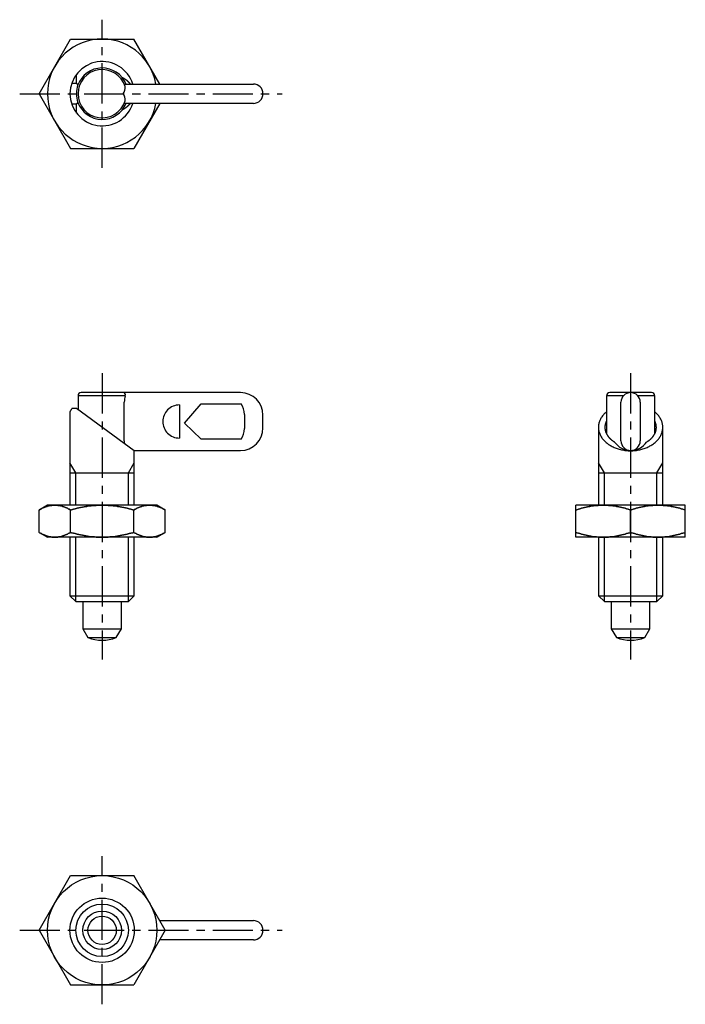
# Model space of a CAD drawing. Extents: x 0 to 177, y 0 to 170.
# Drawn here: x 74 to 177, y 17 to 170 of the extents above; entities that cross this region are included whole.
import ezdxf

# ---------------------------------------------------------------- set-up
doc = ezdxf.new("R2010")
doc.units = 0
doc.header["$LTSCALE"] = 5
doc.linetypes.add('CENTER', pattern=[2, 1.25, -0.25, 0.25, -0.25])
doc.layers.get('0').update_dxf_attribs({"linetype": 'CONTINUOUS'})
doc.layers.add('1', color=1, linetype='CENTER')
doc.layers.add('3', color=3, linetype='CONTINUOUS')

msp = doc.modelspace()

# ---------------------------------------------------------------- linework, layer by layer
for p, q in [((76.53, 158.2), (81.43, 166.7)), ((81.43, 166.7), (91.25, 166.7)), ((95.29, 159.7), (91.25, 166.7)), ((82.34, 159.86), (82.34, 161.2)), ((81.62, 159.86), (82.34, 159.86)), ((89.78, 159.7), (109.84, 159.7)), ((76.53, 158.2), (81.43, 149.7)), ((82.34, 156.55), (81.62, 156.55)), ((82.34, 155.2), (82.34, 156.55)), ((109.84, 156.7), (89.78, 156.7)), ((95.29, 156.7), (91.25, 149.7)), ((81.43, 149.7), (91.25, 149.7)), ((107.84, 111.74), (83.09, 111.74)), ((171.73, 111.74), (165.23, 111.74)), ((82.59, 111.24), (82.59, 109.06)), ((89.92, 111.24), (82.59, 111.24)), ((89.78, 104.24), (89.78, 110.24)), ((164.73, 111.24), (164.73, 105.33)), ((167.36, 111.24), (164.73, 111.24)), ((166.98, 104.24), (166.98, 110.24)), ((172.23, 111.24), (169.6, 111.24)), ((169.98, 110.24), (169.98, 104.24)), ((172.23, 105.33), (172.23, 111.24)), ((81.34, 108.75), (81.34, 94.24)), ((82.34, 109.24), (81.62, 109.24)), ((91.34, 102.7), (82.34, 109.24)), ((98.34, 109.81), (98.34, 104.67)), ((99.14, 106.99), (101.74, 110)), ((101.74, 110), (107.94, 110)), ((108.44, 108.34), (108.44, 106.14)), ((111.34, 106.24), (111.34, 108.24)), ((101.74, 104.49), (99.14, 106.99)), ((163.48, 106.34), (163.48, 94.24)), ((173.48, 94.24), (173.48, 106.34)), ((107.94, 104.49), (101.74, 104.49)), ((91.29, 102.74), (107.84, 102.74)), ((91.34, 94.24), (91.34, 102.7)), ((81.34, 99.24), (91.34, 99.24)), ((163.48, 99.24), (173.48, 99.24)), ((77.84, 94.24), (76.53, 93.48)), ((76.53, 90), (76.53, 93.48)), ((94.84, 94.24), (77.84, 94.24)), ((81.43, 90), (81.43, 93.48)), ((91.25, 90), (91.25, 93.48)), ((96.16, 93.48), (94.84, 94.24)), ((96.16, 90), (96.16, 93.48)), ((176.98, 94.24), (159.98, 94.24)), ((159.98, 89.24), (159.98, 94.24)), ((168.48, 90), (168.48, 93.48)), ((173.48, 94.22), (173.48, 94.24)), ((176.98, 89.24), (176.98, 94.24)), ((76.53, 90), (77.84, 89.24)), ((94.84, 89.24), (77.84, 89.24)), ((81.34, 89.24), (81.34, 80.16)), ((91.34, 80.16), (91.34, 89.24)), ((94.84, 89.24), (96.16, 90)), ((176.98, 89.24), (159.98, 89.24)), ((163.48, 89.24), (163.48, 80.16)), ((173.48, 89.24), (173.48, 89.27)), ((173.48, 80.16), (173.48, 89.24)), ((81.34, 80.16), (82.26, 79.24)), ((81.34, 80.16), (91.34, 80.16)), ((90.42, 79.24), (91.34, 80.16)), ((163.48, 80.16), (164.4, 79.24)), ((163.48, 80.16), (173.48, 80.16)), ((172.56, 79.24), (173.48, 80.16)), ((82.26, 79.24), (90.42, 79.24)), ((83.34, 79.24), (83.34, 75.04)), ((89.34, 75.04), (89.34, 79.24)), ((164.4, 79.24), (172.56, 79.24)), ((165.48, 79.24), (165.48, 75.04)), ((171.48, 75.04), (171.48, 79.24)), ((83.34, 75.04), (84.14, 73.66)), ((83.34, 75.04), (89.34, 75.04)), ((88.54, 73.66), (89.34, 75.04)), ((165.48, 75.04), (166.27, 73.66)), ((165.48, 75.04), (171.48, 75.04)), ((170.68, 73.66), (171.48, 75.04)), ((84.14, 73.66), (88.54, 73.66)), ((166.27, 73.66), (170.68, 73.66)), ((76.53, 28.15), (81.43, 36.65)), ((81.43, 36.65), (91.25, 36.65)), ((96.16, 28.15), (91.25, 36.65)), ((95.29, 29.65), (109.84, 29.65)), ((76.53, 28.15), (81.43, 19.65)), ((96.16, 28.15), (91.25, 19.65)), ((109.84, 26.65), (95.29, 26.65)), ((81.43, 19.65), (91.25, 19.65))]:
    msp.add_line(p, q)
for points in [[(78.98, 94.24), (78.91, 94.24), (78.78, 94.24), (78.64, 94.23), (78.58, 94.22), (78.51, 94.21), (78.38, 94.19), (78.25, 94.17), (78.11, 94.14), (77.98, 94.11), (77.85, 94.07), (77.78, 94.05), (77.71, 94.03), (77.58, 93.98), (77.44, 93.93), (77.31, 93.88), (77.17, 93.82), (77.03, 93.75), (76.96, 93.72), (76.89, 93.68), (76.74, 93.61), (76.6, 93.53), (76.53, 93.48)], [(76.53, 93.48), (76.6, 93.53), (76.74, 93.61), (76.89, 93.68), (76.96, 93.72), (77.03, 93.75), (77.17, 93.82), (77.31, 93.88), (77.44, 93.93), (77.58, 93.98), (77.71, 94.03), (77.78, 94.05), (77.85, 94.07), (77.98, 94.11), (78.11, 94.14), (78.25, 94.17), (78.38, 94.19), (78.51, 94.21), (78.58, 94.22), (78.64, 94.23), (78.78, 94.24), (78.91, 94.24), (78.98, 94.24)], [(81.43, 93.48), (81.36, 93.53), (81.21, 93.61), (81.07, 93.68), (81, 93.72), (80.93, 93.75), (80.79, 93.82), (80.65, 93.88), (80.52, 93.93), (80.38, 93.98), (80.25, 94.03), (80.18, 94.05), (80.11, 94.07), (79.98, 94.11), (79.85, 94.14), (79.71, 94.17), (79.58, 94.19), (79.45, 94.21), (79.38, 94.22), (79.31, 94.23), (79.18, 94.24), (79.05, 94.24), (78.98, 94.24)], [(78.98, 94.24), (79.05, 94.24), (79.18, 94.24), (79.31, 94.23), (79.38, 94.22), (79.45, 94.21), (79.58, 94.19), (79.71, 94.17), (79.85, 94.14), (79.98, 94.11), (80.11, 94.07), (80.18, 94.05), (80.25, 94.03), (80.38, 93.98), (80.52, 93.93), (80.65, 93.88), (80.79, 93.82), (80.93, 93.75), (81, 93.72), (81.07, 93.68), (81.21, 93.61), (81.36, 93.53), (81.43, 93.48)], [(81.43, 93.48), (81.58, 93.53), (81.87, 93.61), (82.16, 93.68), (82.3, 93.72), (82.44, 93.75), (82.72, 93.82), (82.99, 93.88), (83.27, 93.93), (83.54, 93.98), (83.81, 94.03), (83.94, 94.05), (84.08, 94.07), (84.34, 94.11), (84.61, 94.14), (84.87, 94.17), (85.14, 94.19), (85.4, 94.21), (85.54, 94.22), (85.67, 94.23), (85.94, 94.24), (86.21, 94.24), (86.34, 94.24)], [(86.34, 94.24), (86.21, 94.24), (85.94, 94.24), (85.67, 94.23), (85.54, 94.22), (85.4, 94.21), (85.14, 94.19), (84.87, 94.17), (84.61, 94.14), (84.34, 94.11), (84.08, 94.07), (83.94, 94.05), (83.81, 94.03), (83.54, 93.98), (83.27, 93.93), (82.99, 93.88), (82.72, 93.82), (82.44, 93.75), (82.3, 93.72), (82.16, 93.68), (81.87, 93.61), (81.58, 93.53), (81.43, 93.48)], [(86.34, 94.24), (86.48, 94.24), (86.74, 94.24), (87.01, 94.23), (87.14, 94.22), (87.28, 94.21), (87.54, 94.19), (87.81, 94.17), (88.07, 94.14), (88.34, 94.11), (88.61, 94.07), (88.74, 94.05), (88.87, 94.03), (89.14, 93.98), (89.41, 93.93), (89.69, 93.88), (89.96, 93.82), (90.24, 93.75), (90.38, 93.72), (90.52, 93.68), (90.81, 93.61), (91.1, 93.53), (91.25, 93.48)], [(91.25, 93.48), (91.1, 93.53), (90.81, 93.61), (90.52, 93.68), (90.38, 93.72), (90.24, 93.75), (89.96, 93.82), (89.69, 93.88), (89.41, 93.93), (89.14, 93.98), (88.87, 94.03), (88.74, 94.05), (88.61, 94.07), (88.34, 94.11), (88.07, 94.14), (87.81, 94.17), (87.54, 94.19), (87.28, 94.21), (87.14, 94.22), (87.01, 94.23), (86.74, 94.24), (86.48, 94.24), (86.34, 94.24)], [(93.7, 94.24), (93.63, 94.24), (93.5, 94.24), (93.37, 94.23), (93.3, 94.22), (93.23, 94.21), (93.1, 94.19), (92.97, 94.17), (92.84, 94.14), (92.7, 94.11), (92.57, 94.07), (92.5, 94.05), (92.44, 94.03), (92.3, 93.98), (92.17, 93.93), (92.03, 93.88), (91.89, 93.82), (91.75, 93.75), (91.68, 93.72), (91.61, 93.68), (91.47, 93.61), (91.32, 93.53), (91.25, 93.48)], [(91.25, 93.48), (91.32, 93.53), (91.47, 93.61), (91.61, 93.68), (91.68, 93.72), (91.75, 93.75), (91.89, 93.82), (92.03, 93.88), (92.17, 93.93), (92.3, 93.98), (92.44, 94.03), (92.5, 94.05), (92.57, 94.07), (92.7, 94.11), (92.84, 94.14), (92.97, 94.17), (93.1, 94.19), (93.23, 94.21), (93.3, 94.22), (93.37, 94.23), (93.5, 94.24), (93.63, 94.24), (93.7, 94.24)], [(96.16, 93.48), (96.08, 93.53), (95.94, 93.61), (95.79, 93.68), (95.72, 93.72), (95.65, 93.75), (95.51, 93.82), (95.38, 93.88), (95.24, 93.93), (95.1, 93.98), (94.97, 94.03), (94.9, 94.05), (94.83, 94.07), (94.7, 94.11), (94.57, 94.14), (94.44, 94.17), (94.3, 94.19), (94.17, 94.21), (94.1, 94.22), (94.04, 94.23), (93.9, 94.24), (93.77, 94.24), (93.7, 94.24)], [(93.7, 94.24), (93.77, 94.24), (93.9, 94.24), (94.04, 94.23), (94.1, 94.22), (94.17, 94.21), (94.3, 94.19), (94.44, 94.17), (94.57, 94.14), (94.7, 94.11), (94.83, 94.07), (94.9, 94.05), (94.97, 94.03), (95.1, 93.98), (95.24, 93.93), (95.38, 93.88), (95.51, 93.82), (95.65, 93.75), (95.72, 93.72), (95.79, 93.68), (95.94, 93.61), (96.08, 93.53), (96.16, 93.48)], [(164.23, 94.24), (164.11, 94.24), (163.88, 94.24), (163.65, 94.23), (163.53, 94.22), (163.42, 94.21), (163.19, 94.19), (162.96, 94.17), (162.73, 94.14), (162.5, 94.11), (162.27, 94.07), (162.15, 94.05), (162.03, 94.03), (161.8, 93.98), (161.57, 93.93), (161.33, 93.88), (161.09, 93.82), (160.85, 93.75), (160.73, 93.72), (160.6, 93.68), (160.36, 93.61), (160.1, 93.53), (159.98, 93.48)], [(159.98, 93.48), (160.1, 93.53), (160.36, 93.61), (160.6, 93.68), (160.73, 93.72), (160.85, 93.75), (161.09, 93.82), (161.33, 93.88), (161.57, 93.93), (161.8, 93.98), (162.03, 94.03), (162.15, 94.05), (162.27, 94.07), (162.5, 94.11), (162.73, 94.14), (162.96, 94.17), (163.19, 94.19), (163.42, 94.21), (163.53, 94.22), (163.65, 94.23), (163.88, 94.24), (164.11, 94.24), (164.23, 94.24)], [(168.48, 93.48), (168.35, 93.53), (168.1, 93.61), (167.85, 93.68), (167.73, 93.72), (167.61, 93.75), (167.36, 93.82), (167.13, 93.88), (166.89, 93.93), (166.65, 93.98), (166.42, 94.03), (166.3, 94.05), (166.19, 94.07), (165.96, 94.11), (165.73, 94.14), (165.5, 94.17), (165.27, 94.19), (165.04, 94.21), (164.92, 94.22), (164.81, 94.23), (164.58, 94.24), (164.34, 94.24), (164.23, 94.24)], [(164.23, 94.24), (164.34, 94.24), (164.58, 94.24), (164.81, 94.23), (164.92, 94.22), (165.04, 94.21), (165.27, 94.19), (165.5, 94.17), (165.73, 94.14), (165.96, 94.11), (166.19, 94.07), (166.3, 94.05), (166.42, 94.03), (166.65, 93.98), (166.89, 93.93), (167.13, 93.88), (167.36, 93.82), (167.61, 93.75), (167.73, 93.72), (167.85, 93.68), (168.1, 93.61), (168.35, 93.53), (168.48, 93.48)], [(172.73, 94.24), (172.61, 94.24), (172.38, 94.24), (172.15, 94.23), (172.03, 94.22), (171.92, 94.21), (171.69, 94.19), (171.46, 94.17), (171.23, 94.14), (171, 94.11), (170.77, 94.07), (170.65, 94.05), (170.53, 94.03), (170.3, 93.98), (170.07, 93.93), (169.83, 93.88), (169.59, 93.82), (169.35, 93.75), (169.23, 93.72), (169.1, 93.68), (168.86, 93.61), (168.6, 93.53), (168.48, 93.48)], [(168.48, 93.48), (168.6, 93.53), (168.86, 93.61), (169.1, 93.68), (169.23, 93.72), (169.35, 93.75), (169.59, 93.82), (169.83, 93.88), (170.07, 93.93), (170.3, 93.98), (170.53, 94.03), (170.65, 94.05), (170.77, 94.07), (171, 94.11), (171.23, 94.14), (171.46, 94.17), (171.69, 94.19), (171.92, 94.21), (172.03, 94.22), (172.15, 94.23), (172.38, 94.24), (172.61, 94.24), (172.73, 94.24)], [(176.98, 93.48), (176.85, 93.53), (176.6, 93.61), (176.35, 93.68), (176.23, 93.72), (176.11, 93.75), (175.86, 93.82), (175.63, 93.88), (175.39, 93.93), (175.15, 93.98), (174.92, 94.03), (174.8, 94.05), (174.69, 94.07), (174.46, 94.11), (174.23, 94.14), (174, 94.17), (173.77, 94.19), (173.54, 94.21), (173.42, 94.22), (173.31, 94.23), (173.08, 94.24), (172.84, 94.24), (172.73, 94.24)], [(172.73, 94.24), (172.84, 94.24), (173.08, 94.24), (173.31, 94.23), (173.42, 94.22), (173.54, 94.21), (173.77, 94.19), (174, 94.17), (174.23, 94.14), (174.46, 94.11), (174.69, 94.07), (174.8, 94.05), (174.92, 94.03), (175.15, 93.98), (175.39, 93.93), (175.63, 93.88), (175.86, 93.82), (176.11, 93.75), (176.23, 93.72), (176.35, 93.68), (176.6, 93.61), (176.85, 93.53), (176.98, 93.48)], [(76.53, 90), (76.6, 89.96), (76.74, 89.88), (76.89, 89.81), (76.96, 89.77), (77.03, 89.74), (77.17, 89.67), (77.31, 89.61), (77.44, 89.55), (77.58, 89.5), (77.71, 89.46), (77.78, 89.44), (77.85, 89.41), (77.98, 89.38), (78.11, 89.34), (78.25, 89.32), (78.38, 89.29), (78.51, 89.27), (78.58, 89.27), (78.64, 89.26), (78.78, 89.25), (78.91, 89.24), (78.98, 89.24)], [(78.98, 89.24), (78.91, 89.24), (78.78, 89.25), (78.64, 89.26), (78.58, 89.27), (78.51, 89.27), (78.38, 89.29), (78.25, 89.32), (78.11, 89.34), (77.98, 89.38), (77.85, 89.41), (77.78, 89.44), (77.71, 89.46), (77.58, 89.5), (77.44, 89.55), (77.31, 89.61), (77.17, 89.67), (77.03, 89.74), (76.96, 89.77), (76.89, 89.81), (76.74, 89.88), (76.6, 89.96), (76.53, 90)], [(78.98, 89.24), (79.05, 89.24), (79.18, 89.25), (79.31, 89.26), (79.38, 89.27), (79.45, 89.27), (79.58, 89.29), (79.71, 89.32), (79.85, 89.34), (79.98, 89.38), (80.11, 89.41), (80.18, 89.44), (80.25, 89.46), (80.38, 89.5), (80.52, 89.55), (80.65, 89.61), (80.79, 89.67), (80.93, 89.74), (81, 89.77), (81.07, 89.81), (81.21, 89.88), (81.36, 89.96), (81.43, 90)], [(81.43, 90), (81.36, 89.96), (81.21, 89.88), (81.07, 89.81), (81, 89.77), (80.93, 89.74), (80.79, 89.67), (80.65, 89.61), (80.52, 89.55), (80.38, 89.5), (80.25, 89.46), (80.18, 89.44), (80.11, 89.41), (79.98, 89.38), (79.85, 89.34), (79.71, 89.32), (79.58, 89.29), (79.45, 89.27), (79.38, 89.27), (79.31, 89.26), (79.18, 89.25), (79.05, 89.24), (78.98, 89.24)], [(86.34, 89.24), (86.21, 89.24), (85.94, 89.25), (85.67, 89.26), (85.54, 89.27), (85.4, 89.27), (85.14, 89.29), (84.87, 89.32), (84.61, 89.34), (84.34, 89.38), (84.08, 89.41), (83.94, 89.44), (83.81, 89.46), (83.54, 89.5), (83.27, 89.55), (82.99, 89.61), (82.72, 89.67), (82.44, 89.74), (82.3, 89.77), (82.16, 89.81), (81.87, 89.88), (81.58, 89.96), (81.43, 90)], [(81.43, 90), (81.58, 89.96), (81.87, 89.88), (82.16, 89.81), (82.3, 89.77), (82.44, 89.74), (82.72, 89.67), (82.99, 89.61), (83.27, 89.55), (83.54, 89.5), (83.81, 89.46), (83.94, 89.44), (84.08, 89.41), (84.34, 89.38), (84.61, 89.34), (84.87, 89.32), (85.14, 89.29), (85.4, 89.27), (85.54, 89.27), (85.67, 89.26), (85.94, 89.25), (86.21, 89.24), (86.34, 89.24)], [(91.25, 90), (91.1, 89.96), (90.81, 89.88), (90.52, 89.81), (90.38, 89.77), (90.24, 89.74), (89.96, 89.67), (89.69, 89.61), (89.41, 89.55), (89.14, 89.5), (88.87, 89.46), (88.74, 89.44), (88.61, 89.41), (88.34, 89.38), (88.07, 89.34), (87.81, 89.32), (87.54, 89.29), (87.28, 89.27), (87.14, 89.27), (87.01, 89.26), (86.74, 89.25), (86.48, 89.24), (86.34, 89.24)], [(86.34, 89.24), (86.48, 89.24), (86.74, 89.25), (87.01, 89.26), (87.14, 89.27), (87.28, 89.27), (87.54, 89.29), (87.81, 89.32), (88.07, 89.34), (88.34, 89.38), (88.61, 89.41), (88.74, 89.44), (88.87, 89.46), (89.14, 89.5), (89.41, 89.55), (89.69, 89.61), (89.96, 89.67), (90.24, 89.74), (90.38, 89.77), (90.52, 89.81), (90.81, 89.88), (91.1, 89.96), (91.25, 90)], [(91.25, 90), (91.32, 89.96), (91.47, 89.88), (91.61, 89.81), (91.68, 89.77), (91.75, 89.74), (91.89, 89.67), (92.03, 89.61), (92.17, 89.55), (92.3, 89.5), (92.44, 89.46), (92.5, 89.44), (92.57, 89.41), (92.7, 89.38), (92.84, 89.34), (92.97, 89.32), (93.1, 89.29), (93.23, 89.27), (93.3, 89.27), (93.37, 89.26), (93.5, 89.25), (93.63, 89.24), (93.7, 89.24)], [(93.7, 89.24), (93.63, 89.24), (93.5, 89.25), (93.37, 89.26), (93.3, 89.27), (93.23, 89.27), (93.1, 89.29), (92.97, 89.32), (92.84, 89.34), (92.7, 89.38), (92.57, 89.41), (92.5, 89.44), (92.44, 89.46), (92.3, 89.5), (92.17, 89.55), (92.03, 89.61), (91.89, 89.67), (91.75, 89.74), (91.68, 89.77), (91.61, 89.81), (91.47, 89.88), (91.32, 89.96), (91.25, 90)], [(93.7, 89.24), (93.77, 89.24), (93.9, 89.25), (94.04, 89.26), (94.1, 89.27), (94.17, 89.27), (94.3, 89.29), (94.44, 89.32), (94.57, 89.34), (94.7, 89.38), (94.83, 89.41), (94.9, 89.44), (94.97, 89.46), (95.1, 89.5), (95.24, 89.55), (95.38, 89.61), (95.51, 89.67), (95.65, 89.74), (95.72, 89.77), (95.79, 89.81), (95.94, 89.88), (96.08, 89.96), (96.16, 90)], [(96.16, 90), (96.08, 89.96), (95.94, 89.88), (95.79, 89.81), (95.72, 89.77), (95.65, 89.74), (95.51, 89.67), (95.38, 89.61), (95.24, 89.55), (95.1, 89.5), (94.97, 89.46), (94.9, 89.44), (94.83, 89.41), (94.7, 89.38), (94.57, 89.34), (94.44, 89.32), (94.3, 89.29), (94.17, 89.27), (94.1, 89.27), (94.04, 89.26), (93.9, 89.25), (93.77, 89.24), (93.7, 89.24)], [(159.98, 90), (160.1, 89.96), (160.36, 89.88), (160.6, 89.81), (160.73, 89.77), (160.85, 89.74), (161.09, 89.67), (161.33, 89.61), (161.57, 89.55), (161.8, 89.5), (162.03, 89.46), (162.15, 89.44), (162.27, 89.41), (162.5, 89.38), (162.73, 89.34), (162.96, 89.32), (163.19, 89.29), (163.42, 89.27), (163.53, 89.27), (163.65, 89.26), (163.88, 89.25), (164.11, 89.24), (164.23, 89.24)], [(164.23, 89.24), (164.11, 89.24), (163.88, 89.25), (163.65, 89.26), (163.53, 89.27), (163.42, 89.27), (163.19, 89.29), (162.96, 89.32), (162.73, 89.34), (162.5, 89.38), (162.27, 89.41), (162.15, 89.44), (162.03, 89.46), (161.8, 89.5), (161.57, 89.55), (161.33, 89.61), (161.09, 89.67), (160.85, 89.74), (160.73, 89.77), (160.6, 89.81), (160.36, 89.88), (160.1, 89.96), (159.98, 90)], [(164.23, 89.24), (164.34, 89.24), (164.58, 89.25), (164.81, 89.26), (164.92, 89.27), (165.04, 89.27), (165.27, 89.29), (165.5, 89.32), (165.73, 89.34), (165.96, 89.38), (166.19, 89.41), (166.3, 89.44), (166.42, 89.46), (166.65, 89.5), (166.89, 89.55), (167.13, 89.61), (167.36, 89.67), (167.61, 89.74), (167.73, 89.77), (167.85, 89.81), (168.1, 89.88), (168.35, 89.96), (168.48, 90)], [(168.48, 90), (168.35, 89.96), (168.1, 89.88), (167.85, 89.81), (167.73, 89.77), (167.61, 89.74), (167.36, 89.67), (167.13, 89.61), (166.89, 89.55), (166.65, 89.5), (166.42, 89.46), (166.3, 89.44), (166.19, 89.41), (165.96, 89.38), (165.73, 89.34), (165.5, 89.32), (165.27, 89.29), (165.04, 89.27), (164.92, 89.27), (164.81, 89.26), (164.58, 89.25), (164.34, 89.24), (164.23, 89.24)], [(168.48, 90), (168.6, 89.96), (168.86, 89.88), (169.1, 89.81), (169.23, 89.77), (169.35, 89.74), (169.59, 89.67), (169.83, 89.61), (170.07, 89.55), (170.3, 89.5), (170.53, 89.46), (170.65, 89.44), (170.77, 89.41), (171, 89.38), (171.23, 89.34), (171.46, 89.32), (171.69, 89.29), (171.92, 89.27), (172.03, 89.27), (172.15, 89.26), (172.38, 89.25), (172.61, 89.24), (172.73, 89.24)], [(172.73, 89.24), (172.61, 89.24), (172.38, 89.25), (172.15, 89.26), (172.03, 89.27), (171.92, 89.27), (171.69, 89.29), (171.46, 89.32), (171.23, 89.34), (171, 89.38), (170.77, 89.41), (170.65, 89.44), (170.53, 89.46), (170.3, 89.5), (170.07, 89.55), (169.83, 89.61), (169.59, 89.67), (169.35, 89.74), (169.23, 89.77), (169.1, 89.81), (168.86, 89.88), (168.6, 89.96), (168.48, 90)], [(172.73, 89.24), (172.84, 89.24), (173.08, 89.25), (173.31, 89.26), (173.42, 89.27), (173.54, 89.27), (173.77, 89.29), (174, 89.32), (174.23, 89.34), (174.46, 89.38), (174.69, 89.41), (174.8, 89.44), (174.92, 89.46), (175.15, 89.5), (175.39, 89.55), (175.63, 89.61), (175.86, 89.67), (176.11, 89.74), (176.23, 89.77), (176.35, 89.81), (176.6, 89.88), (176.85, 89.96), (176.98, 90)], [(176.98, 90), (176.85, 89.96), (176.6, 89.88), (176.35, 89.81), (176.23, 89.77), (176.11, 89.74), (175.86, 89.67), (175.63, 89.61), (175.39, 89.55), (175.15, 89.5), (174.92, 89.46), (174.8, 89.44), (174.69, 89.41), (174.46, 89.38), (174.23, 89.34), (174, 89.32), (173.77, 89.29), (173.54, 89.27), (173.42, 89.27), (173.31, 89.26), (173.08, 89.25), (172.84, 89.24), (172.73, 89.24)]]:
    msp.add_lwpolyline(points)
for points in [[(82.58, 159.57, 0), (82.58, 159.57, 0), (82.58, 159.57, 0), (82.57, 159.57, 0), (82.57, 159.57, 0), (82.57, 159.58, 0), (82.57, 159.58, 0), (82.57, 159.58, 0), (82.57, 159.59, 0), (82.56, 159.59, 0), (82.56, 159.59, 0), (82.56, 159.59, 0), (82.56, 159.59, 0), (82.56, 159.6, 0), (82.56, 159.6, 0), (82.55, 159.6, 0), (82.55, 159.6, 0), (82.55, 159.61, 0), (82.55, 159.61, 0), (82.55, 159.61, 0), (82.55, 159.61, 0), (82.54, 159.62, 0), (82.54, 159.62, 0), (82.54, 159.62, 0), (82.54, 159.62, 0), (82.54, 159.62, 0), (82.53, 159.63, 0), (82.53, 159.63, 0), (82.53, 159.63, 0), (82.53, 159.63, 0), (82.53, 159.64, 0), (82.53, 159.64, 0), (82.52, 159.64, 0), (82.52, 159.64, 0), (82.52, 159.65, 0), (82.52, 159.65, 0), (82.52, 159.65, 0), (82.52, 159.65, 0), (82.51, 159.66, 0), (82.51, 159.66, 0), (82.51, 159.66, 0), (82.51, 159.66, 0), (82.51, 159.67, 0), (82.5, 159.67, 0), (82.5, 159.67, 0), (82.5, 159.67, 0), (82.5, 159.68, 0), (82.5, 159.68, 0), (82.5, 159.68, 0), (82.49, 159.68, 0), (82.49, 159.68, 0), (82.49, 159.69, 0), (82.49, 159.69, 0), (82.49, 159.69, 0), (82.48, 159.69, 0), (82.48, 159.7, 0), (82.48, 159.7, 0), (82.48, 159.7, 0), (82.48, 159.7, 0), (82.47, 159.71, 0), (82.47, 159.71, 0), (82.47, 159.71, 0), (82.47, 159.71, 0), (82.47, 159.72, 0), (82.47, 159.72, 0), (82.46, 159.72, 0), (82.46, 159.72, 0), (82.46, 159.72, 0), (82.46, 159.73, 0), (82.46, 159.73, 0), (82.45, 159.73, 0), (82.45, 159.73, 0), (82.45, 159.74, 0), (82.45, 159.74, 0), (82.45, 159.74, 0), (82.44, 159.74, 0), (82.44, 159.75, 0), (82.44, 159.75, 0), (82.44, 159.75, 0), (82.44, 159.75, 0), (82.44, 159.75, 0), (82.43, 159.76, 0), (82.43, 159.76, 0), (82.43, 159.76, 0), (82.43, 159.76, 0), (82.43, 159.76, 0), (82.42, 159.77, 0), (82.42, 159.77, 0), (82.42, 159.77, 0), (82.42, 159.78, 0), (82.42, 159.78, 0), (82.41, 159.78, 0), (82.41, 159.78, 0), (82.41, 159.78, 0), (82.41, 159.79, 0), (82.41, 159.79, 0), (82.4, 159.79, 0), (82.4, 159.79, 0), (82.4, 159.79, 0), (82.4, 159.8, 0), (82.4, 159.8, 0), (82.39, 159.8, 0), (82.39, 159.8, 0), (82.39, 159.81, 0), (82.39, 159.81, 0), (82.39, 159.81, 0), (82.38, 159.81, 0), (82.38, 159.82, 0), (82.38, 159.82, 0), (82.38, 159.82, 0), (82.38, 159.82, 0), (82.37, 159.82, 0), (82.37, 159.83, 0), (82.37, 159.83, 0), (82.37, 159.83, 0), (82.37, 159.83, 0), (82.36, 159.84, 0), (82.36, 159.84, 0), (82.36, 159.84, 0), (82.36, 159.84, 0), (82.36, 159.84, 0), (82.35, 159.85, 0), (82.35, 159.85, 0), (82.35, 159.85, 0), (82.35, 159.85, 0), (82.35, 159.86, 0), (82.34, 159.86, 0), (82.34, 159.86, 0), (82.34, 159.86, 0)], [(90.73, 159.71, 0), (90.72, 159.72, 0), (90.71, 159.73, 0), (90.71, 159.74, 0), (90.7, 159.75, 0), (90.69, 159.75, 0), (90.69, 159.76, 0), (90.68, 159.77, 0), (90.67, 159.78, 0), (90.66, 159.79, 0), (90.65, 159.8, 0), (90.65, 159.81, 0), (90.64, 159.82, 0), (90.63, 159.83, 0), (90.62, 159.84, 0), (90.62, 159.84, 0), (90.61, 159.85, 0), (90.6, 159.86, 0), (90.59, 159.87, 0), (90.58, 159.88, 0), (90.58, 159.89, 0), (90.57, 159.9, 0), (90.56, 159.91, 0), (90.55, 159.91, 0), (90.54, 159.92, 0), (90.53, 159.93, 0), (90.53, 159.94, 0), (90.52, 159.95, 0), (90.51, 159.96, 0), (90.5, 159.97, 0), (90.49, 159.97, 0), (90.48, 159.98, 0), (90.48, 159.99, 0), (90.47, 160, 0), (90.46, 160.01, 0), (90.45, 160.02, 0), (90.44, 160.03, 0), (90.43, 160.03, 0), (90.42, 160.04, 0), (90.41, 160.05, 0), (90.4, 160.06, 0), (90.4, 160.07, 0), (90.39, 160.07, 0), (90.38, 160.08, 0), (90.37, 160.09, 0), (90.36, 160.1, 0), (90.35, 160.11, 0), (90.34, 160.12, 0), (90.33, 160.12, 0), (90.32, 160.13, 0), (90.31, 160.14, 0), (90.3, 160.15, 0), (90.29, 160.16, 0), (90.29, 160.16, 0), (90.28, 160.17, 0), (90.27, 160.18, 0), (90.26, 160.19, 0), (90.25, 160.19, 0), (90.24, 160.2, 0), (90.23, 160.21, 0), (90.22, 160.22, 0), (90.21, 160.23, 0), (90.2, 160.23, 0), (90.19, 160.24, 0), (90.18, 160.25, 0), (90.17, 160.26, 0), (90.16, 160.26, 0), (90.15, 160.27, 0), (90.14, 160.28, 0), (90.13, 160.29, 0), (90.12, 160.29, 0), (90.11, 160.3, 0), (90.1, 160.31, 0), (90.09, 160.32, 0), (90.08, 160.32, 0), (90.07, 160.33, 0), (90.06, 160.34, 0), (90.05, 160.35, 0), (90.04, 160.35, 0), (90.03, 160.36, 0), (90.02, 160.37, 0), (90.01, 160.38, 0), (90, 160.38, 0), (89.99, 160.39, 0), (89.97, 160.4, 0), (89.96, 160.41, 0), (89.95, 160.41, 0), (89.94, 160.42, 0), (89.93, 160.43, 0), (89.92, 160.43, 0), (89.91, 160.44, 0), (89.9, 160.45, 0), (89.89, 160.46, 0), (89.88, 160.46, 0), (89.87, 160.47, 0), (89.86, 160.48, 0), (89.85, 160.48, 0), (89.83, 160.49, 0), (89.82, 160.5, 0), (89.81, 160.5, 0), (89.8, 160.51, 0), (89.79, 160.52, 0), (89.78, 160.52, 0), (89.77, 160.53, 0), (89.76, 160.54, 0), (89.74, 160.54, 0), (89.73, 160.55, 0), (89.72, 160.56, 0), (89.71, 160.56, 0), (89.7, 160.57, 0), (89.69, 160.57, 0), (89.68, 160.58, 0), (89.67, 160.59, 0), (89.65, 160.59, 0), (89.64, 160.6, 0), (89.63, 160.61, 0), (89.62, 160.61, 0), (89.61, 160.62, 0), (89.6, 160.63, 0), (89.58, 160.63, 0), (89.57, 160.64, 0), (89.56, 160.65, 0), (89.55, 160.65, 0), (89.54, 160.66, 0), (89.53, 160.66, 0), (89.51, 160.67, 0), (89.5, 160.68, 0), (89.49, 160.68, 0), (89.48, 160.69, 0)], [(82.34, 156.55, 0), (82.34, 156.55, 0), (82.34, 156.55, 0), (82.35, 156.55, 0), (82.35, 156.56, 0), (82.35, 156.56, 0), (82.35, 156.56, 0), (82.35, 156.56, 0), (82.36, 156.56, 0), (82.36, 156.57, 0), (82.36, 156.57, 0), (82.36, 156.57, 0), (82.36, 156.57, 0), (82.37, 156.58, 0), (82.37, 156.58, 0), (82.37, 156.58, 0), (82.37, 156.58, 0), (82.37, 156.59, 0), (82.38, 156.59, 0), (82.38, 156.59, 0), (82.38, 156.59, 0), (82.38, 156.59, 0), (82.38, 156.6, 0), (82.39, 156.6, 0), (82.39, 156.6, 0), (82.39, 156.6, 0), (82.39, 156.6, 0), (82.39, 156.61, 0), (82.4, 156.61, 0), (82.4, 156.61, 0), (82.4, 156.61, 0), (82.4, 156.62, 0), (82.4, 156.62, 0), (82.41, 156.62, 0), (82.41, 156.62, 0), (82.41, 156.63, 0), (82.41, 156.63, 0), (82.41, 156.63, 0), (82.42, 156.63, 0), (82.42, 156.63, 0), (82.42, 156.64, 0), (82.42, 156.64, 0), (82.42, 156.64, 0), (82.43, 156.64, 0), (82.43, 156.65, 0), (82.43, 156.65, 0), (82.43, 156.65, 0), (82.43, 156.65, 0), (82.44, 156.66, 0), (82.44, 156.66, 0), (82.44, 156.66, 0), (82.44, 156.66, 0), (82.44, 156.66, 0), (82.44, 156.67, 0), (82.45, 156.67, 0), (82.45, 156.67, 0), (82.45, 156.67, 0), (82.45, 156.68, 0), (82.45, 156.68, 0), (82.46, 156.68, 0), (82.46, 156.68, 0), (82.46, 156.69, 0), (82.46, 156.69, 0), (82.46, 156.69, 0), (82.47, 156.69, 0), (82.47, 156.69, 0), (82.47, 156.7, 0), (82.47, 156.7, 0), (82.47, 156.7, 0), (82.47, 156.7, 0), (82.48, 156.71, 0), (82.48, 156.71, 0), (82.48, 156.71, 0), (82.48, 156.71, 0), (82.48, 156.72, 0), (82.49, 156.72, 0), (82.49, 156.72, 0), (82.49, 156.72, 0), (82.49, 156.72, 0), (82.49, 156.73, 0), (82.5, 156.73, 0), (82.5, 156.73, 0), (82.5, 156.73, 0), (82.5, 156.74, 0), (82.5, 156.74, 0), (82.5, 156.74, 0), (82.51, 156.74, 0), (82.51, 156.75, 0), (82.51, 156.75, 0), (82.51, 156.75, 0), (82.51, 156.75, 0), (82.52, 156.76, 0), (82.52, 156.76, 0), (82.52, 156.76, 0), (82.52, 156.76, 0), (82.52, 156.76, 0), (82.52, 156.77, 0), (82.53, 156.77, 0), (82.53, 156.77, 0), (82.53, 156.77, 0), (82.53, 156.78, 0), (82.53, 156.78, 0), (82.53, 156.78, 0), (82.54, 156.78, 0), (82.54, 156.79, 0), (82.54, 156.79, 0), (82.54, 156.79, 0), (82.54, 156.79, 0), (82.55, 156.8, 0), (82.55, 156.8, 0), (82.55, 156.8, 0), (82.55, 156.8, 0), (82.55, 156.81, 0), (82.55, 156.81, 0), (82.56, 156.81, 0), (82.56, 156.81, 0), (82.56, 156.81, 0), (82.56, 156.82, 0), (82.56, 156.82, 0), (82.56, 156.82, 0), (82.57, 156.82, 0), (82.57, 156.83, 0), (82.57, 156.83, 0), (82.57, 156.83, 0), (82.57, 156.83, 0), (82.57, 156.84, 0), (82.58, 156.84, 0), (82.58, 156.84, 0), (82.58, 156.84, 0)], [(89.48, 155.72, 0), (89.49, 155.73, 0), (89.5, 155.74, 0), (89.51, 155.74, 0), (89.53, 155.75, 0), (89.54, 155.75, 0), (89.55, 155.76, 0), (89.56, 155.76, 0), (89.57, 155.77, 0), (89.58, 155.78, 0), (89.6, 155.78, 0), (89.61, 155.79, 0), (89.62, 155.8, 0), (89.63, 155.8, 0), (89.64, 155.81, 0), (89.65, 155.81, 0), (89.67, 155.82, 0), (89.68, 155.83, 0), (89.69, 155.83, 0), (89.7, 155.84, 0), (89.71, 155.85, 0), (89.72, 155.85, 0), (89.73, 155.86, 0), (89.75, 155.87, 0), (89.76, 155.87, 0), (89.77, 155.88, 0), (89.78, 155.89, 0), (89.79, 155.89, 0), (89.8, 155.9, 0), (89.81, 155.91, 0), (89.82, 155.91, 0), (89.84, 155.92, 0), (89.85, 155.93, 0), (89.86, 155.94, 0), (89.87, 155.94, 0), (89.88, 155.95, 0), (89.89, 155.96, 0), (89.9, 155.96, 0), (89.91, 155.97, 0), (89.92, 155.98, 0), (89.93, 155.98, 0), (89.94, 155.99, 0), (89.96, 156, 0), (89.97, 156, 0), (89.98, 156.01, 0), (89.99, 156.02, 0), (90, 156.03, 0), (90.01, 156.03, 0), (90.02, 156.04, 0), (90.03, 156.05, 0), (90.04, 156.06, 0), (90.05, 156.06, 0), (90.06, 156.07, 0), (90.07, 156.08, 0), (90.08, 156.09, 0), (90.09, 156.09, 0), (90.1, 156.1, 0), (90.11, 156.11, 0), (90.12, 156.12, 0), (90.13, 156.12, 0), (90.14, 156.13, 0), (90.15, 156.14, 0), (90.16, 156.15, 0), (90.17, 156.15, 0), (90.18, 156.16, 0), (90.19, 156.17, 0), (90.2, 156.18, 0), (90.21, 156.19, 0), (90.22, 156.19, 0), (90.23, 156.2, 0), (90.24, 156.21, 0), (90.25, 156.22, 0), (90.26, 156.22, 0), (90.27, 156.23, 0), (90.28, 156.24, 0), (90.29, 156.25, 0), (90.3, 156.26, 0), (90.31, 156.26, 0), (90.32, 156.27, 0), (90.33, 156.28, 0), (90.34, 156.29, 0), (90.34, 156.3, 0), (90.35, 156.31, 0), (90.36, 156.31, 0), (90.37, 156.32, 0), (90.38, 156.33, 0), (90.39, 156.34, 0), (90.4, 156.35, 0), (90.41, 156.35, 0), (90.42, 156.36, 0), (90.43, 156.37, 0), (90.44, 156.38, 0), (90.44, 156.39, 0), (90.45, 156.4, 0), (90.46, 156.41, 0), (90.47, 156.41, 0), (90.48, 156.42, 0), (90.49, 156.43, 0), (90.5, 156.44, 0), (90.5, 156.45, 0), (90.51, 156.46, 0), (90.52, 156.47, 0), (90.53, 156.47, 0), (90.54, 156.48, 0), (90.55, 156.49, 0), (90.56, 156.5, 0), (90.56, 156.51, 0), (90.57, 156.52, 0), (90.58, 156.53, 0), (90.59, 156.53, 0), (90.6, 156.54, 0), (90.6, 156.55, 0), (90.61, 156.56, 0), (90.62, 156.57, 0), (90.63, 156.58, 0), (90.64, 156.59, 0), (90.64, 156.6, 0), (90.65, 156.6, 0), (90.66, 156.61, 0), (90.67, 156.62, 0), (90.67, 156.63, 0), (90.68, 156.64, 0), (90.69, 156.65, 0), (90.7, 156.66, 0), (90.7, 156.67, 0), (90.71, 156.68, 0), (90.72, 156.69, 0), (90.73, 156.7, 0), (90.73, 156.71, 0)], [(164.73, 108.74, 0), (164.61, 108.64, 0), (164.5, 108.54, 0), (164.39, 108.43, 0), (164.29, 108.33, 0), (164.2, 108.22, 0), (164.11, 108.1, 0), (164.02, 107.99, 0), (163.94, 107.87, 0), (163.87, 107.75, 0), (163.81, 107.63, 0), (163.75, 107.51, 0), (163.69, 107.39, 0), (163.64, 107.26, 0), (163.6, 107.13, 0), (163.56, 107.01, 0), (163.53, 106.88, 0), (163.51, 106.75, 0), (163.49, 106.62, 0), (163.48, 106.49, 0), (163.48, 106.36, 0), (163.48, 106.23, 0), (163.49, 106.1, 0), (163.5, 105.97, 0), (163.52, 105.84, 0), (163.55, 105.71, 0), (163.59, 105.58, 0), (163.63, 105.46, 0), (163.67, 105.33, 0), (163.73, 105.21, 0), (163.78, 105.08, 0), (163.85, 104.96, 0), (163.92, 104.84, 0), (164, 104.72, 0), (164.08, 104.61, 0), (164.17, 104.5, 0), (164.26, 104.39, 0), (164.36, 104.28, 0), (164.46, 104.17, 0), (164.57, 104.07, 0), (164.69, 103.97, 0), (164.81, 103.87, 0), (164.93, 103.78, 0), (165.06, 103.69, 0), (165.19, 103.6, 0), (165.33, 103.52, 0), (165.47, 103.44, 0), (165.62, 103.36, 0), (165.76, 103.29, 0), (165.92, 103.22, 0), (166.07, 103.15, 0), (166.23, 103.09, 0), (166.39, 103.03, 0), (166.56, 102.98, 0), (166.72, 102.94, 0), (166.89, 102.89, 0), (167.06, 102.85, 0), (167.24, 102.82, 0), (167.41, 102.79, 0), (167.59, 102.76, 0), (167.76, 102.74, 0), (167.94, 102.73, 0), (168.12, 102.71, 0), (168.3, 102.71, 0), (168.48, 102.7, 0), (168.66, 102.71, 0), (168.84, 102.71, 0), (169.01, 102.73, 0), (169.19, 102.74, 0), (169.37, 102.76, 0), (169.54, 102.79, 0), (169.72, 102.82, 0), (169.89, 102.85, 0), (170.06, 102.89, 0), (170.23, 102.94, 0), (170.4, 102.98, 0), (170.56, 103.03, 0), (170.72, 103.09, 0), (170.88, 103.15, 0), (171.04, 103.22, 0), (171.19, 103.29, 0), (171.34, 103.36, 0), (171.48, 103.44, 0), (171.62, 103.52, 0), (171.76, 103.6, 0), (171.9, 103.69, 0), (172.02, 103.78, 0), (172.15, 103.87, 0), (172.27, 103.97, 0), (172.38, 104.07, 0), (172.49, 104.17, 0), (172.59, 104.28, 0), (172.69, 104.39, 0), (172.79, 104.5, 0), (172.88, 104.61, 0), (172.96, 104.72, 0), (173.03, 104.84, 0), (173.1, 104.96, 0), (173.17, 105.08, 0), (173.23, 105.21, 0), (173.28, 105.33, 0), (173.33, 105.46, 0), (173.37, 105.58, 0), (173.4, 105.71, 0), (173.43, 105.84, 0), (173.45, 105.97, 0), (173.47, 106.1, 0), (173.47, 106.23, 0), (173.48, 106.36, 0), (173.47, 106.49, 0), (173.46, 106.62, 0), (173.44, 106.75, 0), (173.42, 106.88, 0), (173.39, 107.01, 0), (173.36, 107.13, 0), (173.31, 107.26, 0), (173.26, 107.39, 0), (173.21, 107.51, 0), (173.15, 107.63, 0), (173.08, 107.75, 0), (173.01, 107.87, 0), (172.93, 107.99, 0), (172.85, 108.1, 0), (172.76, 108.22, 0), (172.66, 108.33, 0), (172.56, 108.43, 0), (172.46, 108.54, 0), (172.34, 108.64, 0), (172.23, 108.74, 0)], [(164.73, 107.35, 0), (164.71, 107.32, 0), (164.7, 107.3, 0), (164.69, 107.27, 0), (164.68, 107.24, 0), (164.66, 107.21, 0), (164.65, 107.19, 0), (164.64, 107.16, 0), (164.63, 107.13, 0), (164.62, 107.1, 0), (164.61, 107.08, 0), (164.6, 107.05, 0), (164.59, 107.02, 0), (164.58, 106.99, 0), (164.57, 106.97, 0), (164.56, 106.94, 0), (164.56, 106.91, 0), (164.55, 106.88, 0), (164.54, 106.85, 0), (164.53, 106.83, 0), (164.53, 106.8, 0), (164.52, 106.77, 0), (164.52, 106.74, 0), (164.51, 106.71, 0), (164.51, 106.69, 0), (164.5, 106.66, 0), (164.5, 106.63, 0), (164.49, 106.6, 0), (164.49, 106.57, 0), (164.49, 106.54, 0), (164.49, 106.51, 0), (164.48, 106.49, 0), (164.48, 106.46, 0), (164.48, 106.43, 0), (164.48, 106.4, 0), (164.48, 106.37, 0), (164.48, 106.34, 0), (164.48, 106.31, 0), (164.48, 106.29, 0), (164.48, 106.26, 0), (164.48, 106.23, 0), (164.48, 106.2, 0), (164.48, 106.17, 0), (164.49, 106.14, 0), (164.49, 106.11, 0), (164.49, 106.09, 0), (164.5, 106.06, 0), (164.5, 106.03, 0), (164.5, 106, 0), (164.51, 105.97, 0), (164.51, 105.94, 0), (164.52, 105.92, 0), (164.53, 105.89, 0), (164.53, 105.86, 0), (164.54, 105.83, 0), (164.54, 105.8, 0), (164.55, 105.78, 0), (164.56, 105.75, 0), (164.57, 105.72, 0), (164.58, 105.69, 0), (164.59, 105.66, 0), (164.59, 105.64, 0), (164.6, 105.61, 0), (164.62, 105.58, 0), (164.62, 105.55, 0), (164.64, 105.53, 0), (164.65, 105.5, 0), (164.66, 105.47, 0), (164.67, 105.44, 0), (164.68, 105.42, 0), (164.7, 105.39, 0), (164.71, 105.36, 0), (164.72, 105.34, 0), (164.74, 105.31, 0), (164.75, 105.28, 0), (164.76, 105.26, 0), (164.78, 105.23, 0), (164.79, 105.2, 0), (164.81, 105.18, 0), (164.82, 105.15, 0), (164.84, 105.13, 0), (164.86, 105.1, 0), (164.88, 105.07, 0), (164.89, 105.05, 0), (164.91, 105.02, 0), (164.93, 105, 0), (164.95, 104.97, 0), (164.97, 104.95, 0), (164.98, 104.92, 0), (165, 104.9, 0), (165.02, 104.87, 0), (165.04, 104.85, 0), (165.06, 104.82, 0), (165.08, 104.8, 0), (165.1, 104.78, 0), (165.13, 104.75, 0), (165.15, 104.73, 0), (165.17, 104.7, 0), (165.19, 104.68, 0), (165.21, 104.66, 0), (165.24, 104.63, 0), (165.26, 104.61, 0), (165.28, 104.59, 0), (165.31, 104.56, 0), (165.33, 104.54, 0), (165.36, 104.52, 0), (165.38, 104.5, 0), (165.41, 104.48, 0), (165.43, 104.45, 0), (165.46, 104.43, 0), (165.48, 104.41, 0), (165.51, 104.39, 0), (165.53, 104.37, 0), (165.56, 104.35, 0), (165.59, 104.33, 0), (165.62, 104.31, 0), (165.64, 104.29, 0), (165.67, 104.27, 0), (165.7, 104.25, 0), (165.73, 104.23, 0), (165.76, 104.21, 0), (165.79, 104.19, 0), (165.81, 104.17, 0), (165.84, 104.15, 0), (165.87, 104.13, 0), (165.9, 104.11, 0), (165.93, 104.09, 0), (165.97, 104.08, 0), (166, 104.06, 0)], [(170.96, 104.06, 0), (170.99, 104.08, 0), (171.02, 104.09, 0), (171.05, 104.11, 0), (171.08, 104.13, 0), (171.11, 104.15, 0), (171.14, 104.17, 0), (171.17, 104.19, 0), (171.2, 104.21, 0), (171.23, 104.23, 0), (171.25, 104.25, 0), (171.28, 104.27, 0), (171.31, 104.29, 0), (171.34, 104.31, 0), (171.37, 104.33, 0), (171.39, 104.35, 0), (171.42, 104.37, 0), (171.45, 104.39, 0), (171.47, 104.41, 0), (171.5, 104.43, 0), (171.52, 104.45, 0), (171.55, 104.48, 0), (171.57, 104.5, 0), (171.6, 104.52, 0), (171.62, 104.54, 0), (171.65, 104.56, 0), (171.67, 104.59, 0), (171.69, 104.61, 0), (171.72, 104.63, 0), (171.74, 104.66, 0), (171.76, 104.68, 0), (171.78, 104.7, 0), (171.81, 104.73, 0), (171.83, 104.75, 0), (171.85, 104.78, 0), (171.87, 104.8, 0), (171.89, 104.82, 0), (171.91, 104.85, 0), (171.93, 104.87, 0), (171.95, 104.9, 0), (171.97, 104.92, 0), (171.99, 104.95, 0), (172.01, 104.97, 0), (172.03, 105, 0), (172.04, 105.02, 0), (172.06, 105.05, 0), (172.08, 105.07, 0), (172.1, 105.1, 0), (172.11, 105.13, 0), (172.13, 105.15, 0), (172.15, 105.18, 0), (172.16, 105.2, 0), (172.18, 105.23, 0), (172.19, 105.26, 0), (172.21, 105.28, 0), (172.22, 105.31, 0), (172.23, 105.34, 0), (172.25, 105.36, 0), (172.26, 105.39, 0), (172.27, 105.42, 0), (172.28, 105.44, 0), (172.3, 105.47, 0), (172.31, 105.5, 0), (172.32, 105.53, 0), (172.33, 105.55, 0), (172.34, 105.58, 0), (172.35, 105.61, 0), (172.36, 105.64, 0), (172.37, 105.66, 0), (172.38, 105.69, 0), (172.39, 105.72, 0), (172.39, 105.75, 0), (172.4, 105.78, 0), (172.41, 105.8, 0), (172.42, 105.83, 0), (172.42, 105.86, 0), (172.43, 105.89, 0), (172.44, 105.92, 0), (172.44, 105.94, 0), (172.45, 105.97, 0), (172.45, 106, 0), (172.46, 106.03, 0), (172.46, 106.06, 0), (172.46, 106.09, 0), (172.47, 106.11, 0), (172.47, 106.14, 0), (172.47, 106.17, 0), (172.47, 106.2, 0), (172.47, 106.23, 0), (172.48, 106.26, 0), (172.48, 106.29, 0), (172.48, 106.31, 0), (172.48, 106.34, 0), (172.48, 106.37, 0), (172.48, 106.4, 0), (172.47, 106.43, 0), (172.47, 106.46, 0), (172.47, 106.49, 0), (172.47, 106.51, 0), (172.47, 106.54, 0), (172.46, 106.57, 0), (172.46, 106.6, 0), (172.46, 106.63, 0), (172.45, 106.66, 0), (172.45, 106.69, 0), (172.44, 106.71, 0), (172.44, 106.74, 0), (172.43, 106.77, 0), (172.43, 106.8, 0), (172.42, 106.83, 0), (172.41, 106.85, 0), (172.41, 106.88, 0), (172.4, 106.91, 0), (172.39, 106.94, 0), (172.38, 106.97, 0), (172.37, 106.99, 0), (172.37, 107.02, 0), (172.36, 107.05, 0), (172.35, 107.08, 0), (172.34, 107.1, 0), (172.32, 107.13, 0), (172.31, 107.16, 0), (172.3, 107.19, 0), (172.29, 107.21, 0), (172.28, 107.24, 0), (172.27, 107.27, 0), (172.25, 107.3, 0), (172.24, 107.32, 0), (172.23, 107.35, 0)]]:
    msp.add_polyline3d(points)
for radius in [8.5, 5, 3, 2.2]:
    msp.add_circle((86.34, 28.15), radius)
for centre, radius, start, end in [((86.34, 158.2), 8.5, 10.1642, 349.8358), ((86.34, 158.2), 5, 17.4999, 342.5424), ((86.34, 158.2), 4, 22.0243, 160.1056), ((86.34, 158.2), 3.75, 17.3461, 342.6539), ((86.34, 158.2), 4, 160.1056, 199.8944), ((88.2, 159.22), 1.72, 323.807, 3.3553), ((109.84, 158.2), 1.5, 270, 90), ((88.2, 157.19), 1.72, 356.6452, 36.1925), ((86.34, 158.2), 4, 199.8944, 337.9757), ((83.09, 111.24), 0.5, 90, 180), ((89.59, 111.39), 0.356, 336.0426, 90.72), ((107.84, 108.24), 3.5, 0, 90), ((165.23, 111.24), 0.5, 90, 180), ((168.48, 110.24), 1.5, 0, 180), ((171.73, 111.24), 0.5, 0, 90), ((93.52, 110.22), 3.74, 164.1294, 179.6479), ((71.91, 114.41), 11, 329.0334, 331.9844), ((98.34, 107.24), 2.57, 89.9925, 180.0032), ((105.43, 108.34), 3.01, 0.0585, 33.4988), ((98.34, 107.24), 2.57, 179.9723, 270.032), ((107.84, 106.24), 3.5, 270, 0), ((105.43, 106.15), 3.01, 326.5012, 359.9415), ((92.82, 104.23), 3.04, 179.6681, 187.6559), ((168.48, 104.24), 1.5, 180, 0), ((168.48, 105.74), 3, 214.177, 325.823), ((86.34, 79.24), 6, 248.4628, 291.5372), ((168.48, 79.24), 6, 248.4628, 291.5372), ((109.84, 28.15), 1.5, 270, 90)]:
    msp.add_arc(centre, radius, start, end)
at = {"layer": '1'}
for p, q in [((86.34, 146.7), (86.34, 169.7)), ((73.53, 158.2), (114.34, 158.2)), ((86.34, 114.74), (86.34, 70.24)), ((168.48, 114.74), (168.48, 70.24)), ((86.34, 16.65), (86.34, 39.65)), ((73.53, 28.15), (114.34, 28.15))]:
    msp.add_line(p, q, dxfattribs=at)
at = {"layer": '3'}
for p, q in [((82.26, 99.24), (81.34, 100.84)), ((90.42, 99.24), (91.34, 100.84)), ((164.4, 99.24), (163.48, 100.84)), ((172.56, 99.24), (173.48, 100.84)), ((82.26, 94.24), (82.26, 99.24)), ((90.42, 94.24), (90.42, 99.24)), ((164.4, 94.24), (164.4, 99.24)), ((172.56, 94.24), (172.56, 99.24)), ((82.26, 79.24), (82.26, 89.24)), ((90.42, 79.24), (90.42, 89.24)), ((164.4, 79.24), (164.4, 89.24)), ((172.56, 79.24), (172.56, 89.24))]:
    msp.add_line(p, q, dxfattribs=at)
msp.add_circle((86.34, 28.15), 4.08, dxfattribs=at)

doc.saveas('drawing.dxf')
